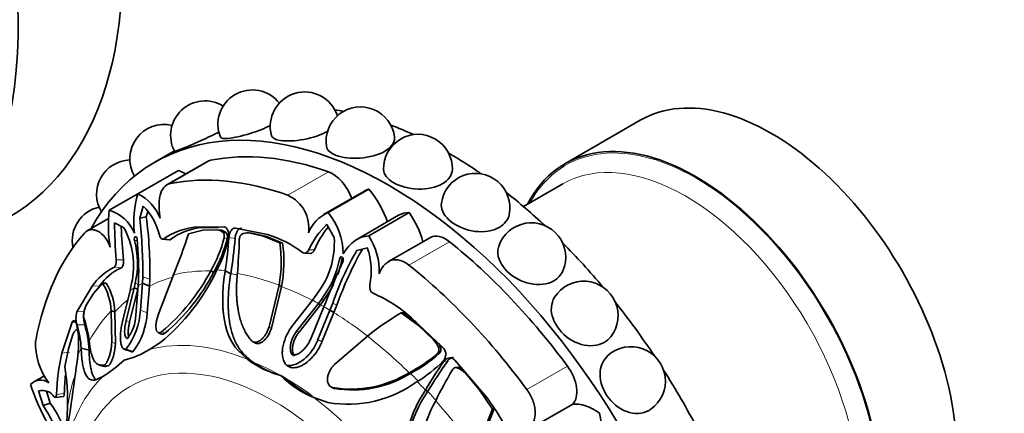
# Model space of a CAD drawing. Units: millimetres. Extents: x 0 to 750, y 0 to 1164.
# Drawn here: x 218 to 279, y 207 to 231 of the extents above; entities that cross this region are included whole.
import ezdxf
from ezdxf import colors
from ezdxf.entities.mleader import LeaderData, LeaderLine
from ezdxf.math import Vec2, Vec3

# ---------------------------------------------------------------- set-up
doc = ezdxf.new("R2010")
doc.units = ezdxf.units.MM
doc.layers.add('DV6_Défaut', color=7, linetype='Continuous')
doc.layers.add('Défaut', color=7, linetype='Continuous')

# ---------------------------------------------------------------- blocks, each defined once
blk = doc.blocks.new('_DOT')
at = {"color": 0}
blk.add_line((0, 0), (-1, 0), dxfattribs=at)
at = {"color": 0, "const_width": 0.333}
blk.add_lwpolyline([(-0.1665, 0, 1), (0.1665, 0, 1)], format="xyb", close=True, dxfattribs=at)
blk = doc.blocks.new('SE5')
at = {"layer": 'DV6_Défaut', "color": 7, "linetype": 'Continuous', "lineweight": 35}
for p, q in [((256.309, 224.797), (251.713, 222.144)), ((227.872, 222.929), (226.674, 222.237)), ((229.894, 222.286), (227.414, 220.855)), ((225.652, 220.312), (228.127, 221.741)), ((237.262, 219.162), (239.737, 220.591)), ((251.576, 220.91), (249.185, 219.53)), ((223.902, 219.302), (225.652, 220.312)), ((239.479, 220.48), (236.979, 219.037)), ((225.976, 219.554), (225.756, 218.822)), ((223.851, 218.798), (222.543, 218.042)), ((226.162, 218.901), (225.756, 218.822)), ((226.244, 219.205), (226.162, 218.901)), ((241.561, 218.996), (239.011, 217.524)), ((239.737, 217.733), (242.212, 219.162)), ((224.779, 218.258), (224.226, 218.544)), ((230.903, 218.287), (229.08, 218.263)), ((230.558, 218.259), (229.476, 218.245)), ((233.549, 217.82), (231.601, 218.218)), ((237.627, 217.646), (237.177, 218.445)), ((229.617, 218.087), (228.726, 217.872)), ((230.457, 218.114), (229.617, 218.087)), ((230.649, 218.099), (230.457, 218.114)), ((233.319, 217.721), (232.416, 217.92)), ((232.599, 217.906), (232.416, 217.92)), ((233.498, 217.707), (232.599, 217.906)), ((234.303, 217.319), (233.319, 217.721)), ((234.477, 217.304), (233.498, 217.707)), ((243.498, 217.644), (240.942, 216.168)), ((227.153, 217.537), (227.564, 217.502)), ((234.477, 217.304), (234.303, 217.319)), ((239.651, 217.016), (239.01, 216.848)), ((235.851, 216.683), (236.179, 216.658)), ((225.95, 215.241), (225.926, 214.843)), ((227.824, 215.37), (226.871, 212.866)), ((230.27, 215.507), (230.091, 215.599)), ((231.314, 215.431), (230.974, 215.615)), ((222.86, 214.672), (221.927, 213.105)), ((223.491, 214.849), (222.935, 214.229)), ((223.717, 214.846), (223.491, 214.849)), ((225.422, 214.566), (224.927, 212.565)), ((225.171, 214.407), (225.267, 214.846)), ((225.488, 214.852), (225.422, 214.566)), ((225.636, 214.482), (225.422, 214.566)), ((225.522, 212.908), (225.663, 214.705)), ((225.663, 214.705), (225.683, 214.965)), ((225.926, 214.843), (225.803, 213.214)), ((226.346, 214.672), (225.926, 214.843)), ((226.346, 214.672), (226.221, 213.047)), ((226.374, 215.096), (226.346, 214.672)), ((233.655, 212.194), (234.262, 214.732)), ((233.797, 212.113), (234.407, 214.647)), ((234.407, 214.647), (234.262, 214.732)), ((222.935, 214.229), (222.496, 213.518)), ((224.725, 212.591), (225.171, 214.407)), ((225.636, 214.482), (225.143, 212.485)), ((236.3, 213.816), (236.577, 214.188)), ((235.112, 212.292), (236.3, 213.816)), ((236.664, 213.615), (235.353, 211.934)), ((236.788, 213.539), (235.481, 211.86)), ((236.193, 211.449), (237.004, 213.418)), ((236.847, 213.859), (236.664, 213.615)), ((236.788, 213.539), (236.664, 213.615)), ((236.976, 213.791), (236.788, 213.539)), ((237.004, 213.418), (237.122, 213.701)), ((237.543, 213.63), (237.368, 213.199)), ((237.797, 213.51), (237.606, 213.054)), ((224.047, 211.235), (224.013, 213.169)), ((224.239, 213.096), (224.013, 213.169)), ((224.272, 211.163), (224.239, 213.096)), ((237.368, 213.199), (236.638, 211.412)), ((237.606, 213.054), (236.874, 211.274)), ((237.606, 213.054), (237.368, 213.199)), ((241.845, 213.05), (241.707, 213.045)), ((242.769, 212.265), (241.707, 213.045)), ((242.608, 212.492), (241.845, 213.05)), ((244.294, 210.89), (242.346, 212.741)), ((221.638, 212.466), (221.009, 210.58)), ((243.675, 211.42), (242.769, 212.265)), ((221.684, 211.724), (221.402, 210.841)), ((226.893, 211.831), (227.093, 211.746)), ((239.652, 211.62), (237.649, 209.888)), ((226.357, 210.8), (226.996, 211.21)), ((232.687, 211.263), (232.834, 211.183)), ((221.402, 210.841), (221.18, 209.743)), ((222.665, 210.771), (222.186, 210.88)), ((224.798, 210.833), (225.229, 210.677)), ((225.344, 210.665), (224.916, 210.822)), ((231.758, 210.742), (232.342, 210.204)), ((232.061, 210.58), (232.633, 210.048)), ((223.299, 209.853), (223.535, 209.787)), ((232.633, 210.048), (232.342, 210.204)), ((234.966, 209.713), (234.713, 209.853)), ((246.815, 208.023), (244.993, 210.152)), ((219.942, 209.2), (219.293, 208.826)), ((223.115, 208.972), (223.503, 209.156)), ((234.607, 209.079), (234.353, 209.217)), ((242.279, 209.344), (242.198, 209.387)), ((245.043, 209.702), (245.006, 209.696)), ((245.125, 209.714), (245.062, 209.705)), ((246.47, 208.358), (245.634, 209.352)), ((219.587, 208.289), (219.862, 207.39)), ((220.062, 208.259), (220.297, 207.527)), ((220.611, 207.871), (221.094, 207.937)), ((237.452, 208.513), (237.509, 208.483)), ((243.34, 208.252), (243.195, 208.319)), ((247.285, 207.157), (246.47, 208.358)), ((220.297, 207.527), (219.862, 207.39)), ((236.376, 207.873), (237.245, 207.569)), ((249.426, 205.871), (252.185, 207.464)), ((221.346, 207.275), (221.252, 205.342)), ((247.395, 207.191), (247.285, 207.157))]:
    blk.add_line(p, q, dxfattribs=at)
at = {"layer": 'DV6_Défaut', "color": 7, "linetype": 'Continuous', "lineweight": 18}
for p, q in [((227.61, 220.93), (230.085, 222.358)), ((234.807, 220.217), (237.282, 221.646)), ((229.476, 218.245), (229.08, 218.263)), ((227.646, 217.527), (227.232, 217.563)), ((231.036, 217.925), (230.846, 217.945)), ((231.098, 217.588), (230.91, 217.617)), ((231.577, 217.575), (231.205, 217.633)), ((233.498, 217.707), (233.319, 217.721)), ((225.652, 217.459), (225.439, 217.452)), ((242.192, 215.953), (244.667, 217.382)), ((236.423, 216.882), (236.089, 216.888)), ((224.625, 215.783), (224.181, 215.801)), ((224.767, 216.275), (224.329, 216.275)), ((238.106, 216.331), (237.944, 216.319)), ((226.374, 215.096), (225.95, 215.241)), ((223.312, 214.685), (222.86, 214.672)), ((225.703, 214.777), (225.488, 214.852)), ((236.976, 213.791), (236.847, 213.859)), ((237.797, 213.51), (237.543, 213.63)), ((222.388, 213.133), (221.927, 213.105)), ((226.221, 213.047), (225.803, 213.214)), ((221.779, 212.476), (221.638, 212.466)), ((222.405, 212.302), (221.934, 212.303)), ((225.143, 212.485), (224.927, 212.565)), ((233.797, 212.113), (233.655, 212.194)), ((242.841, 212.271), (242.769, 212.265)), ((227.291, 211.795), (227.094, 211.88)), ((235.481, 211.86), (235.353, 211.934)), ((224.272, 211.163), (224.047, 211.235)), ((236.874, 211.274), (236.638, 211.412)), ((243.729, 211.427), (243.675, 211.42)), ((221.477, 210.63), (221.009, 210.58)), ((232.061, 210.58), (231.758, 210.742)), ((244.039, 210.558), (243.92, 210.55)), ((244.131, 210.905), (244.005, 210.89)), ((223.829, 209.796), (223.601, 209.863)), ((244.536, 210.078), (244.301, 210.055)), ((249.389, 208.356), (251.863, 209.785)), ((245.26, 209.712), (245.14, 209.692)), ((221.157, 208.119), (220.679, 208.061)), ((237.632, 208.428), (237.528, 208.484)), ((246.518, 208.37), (246.47, 208.358))]:
    blk.add_line(p, q, dxfattribs=at)
at = {"layer": 'DV6_Défaut', "color": 7, "linetype": 'Continuous', "lineweight": 35}
for centre, radius, start, end in [((232.631, 224.55), 2.1, 38.19683, 202.13062), ((229.743, 223.883), 2.1, 58.13373, 207.88724), ((235.825, 224.426), 2.1, 17.93158, 195.82409), ((239.23, 223.514), 2.1, 6.97355, 188.91442), ((227.25, 222.444), 2.1, 76.74062, 210.24785), ((242.742, 221.841), 2.1, 358.55101, 181.35749), ((225.228, 220.277), 2.1, 92.09983, 210.74724), ((246.254, 219.459), 2.1, 348.71227, 172.11241), ((231.479, 218.568), 6.082, 163.33402, 186.23251), ((224.355, 217.781), 2.844, 21.32262, 62.86252), ((233.887, 218.226), 2.193, 351.93396, 65.18231), ((223.739, 217.448), 2.1, 102.65272, 191.70473), ((223.438, 216.986), 3.611, 12.90825, 45.33617), ((231.797, 218.359), 7.951, 173.18626, 189.44457), ((223.228, 217.025), 2.375, 21.83053, 73.50798), ((195.742, 215.405), 30.209, 359.68845, 6.49486), ((200.336, 215.549), 26.042, 359.00501, 7.39563), ((238.094, 217.153), 2.175, 112.47679, 159.38258), ((234.173, 216.628), 3.995, 0.26244, 39.36928), ((250.939, 218.609), 26.713, 180.13819, 185.01139), ((254.947, 219.264), 30.327, 181.85613, 185.65676), ((220.503, 215.905), 4.88, 347.46681, 28.81881), ((229.499, 214.367), 3.918, 96.14325, 125.3644), ((229.878, 214.524), 3.742, 96.162, 126.61979), ((240.481, 214.977), 4.79, 133.60838, 156.47681), ((241.426, 214.792), 5.423, 139.89031, 157.32786), ((249.659, 216.439), 2.1, 336.44187, 161.19343), ((207.939, 215.659), 17.757, 357.76092, 6.08796), ((203.032, 225.72), 26.866, 337.33956, 343.01436), ((223.866, 219.298), 7.241, 329.2812, 346.57725), ((223.755, 219.308), 7.542, 329.73902, 346.81538), ((230.42, 217.498), 0.617, 46.35763, 86.58572), ((224.365, 218.933), 6.928, 331.84917, 349.21477), ((230.611, 217.496), 0.604, 45.19844, 86.32722), ((205.957, 219.492), 25.316, 351.18944, 355.78807), ((230.74, 217.695), 0.374, 343.24662, 37.75079), ((207.869, 219.402), 23.779, 350.38767, 355.59415), ((232.322, 217.262), 0.665, 81.89359, 120.88903), ((231.813, 211.801), 6.264, 51.81082, 73.90474), ((232.507, 217.312), 5.131, 322.48661, 3.73389), ((236.434, 215.583), 3.942, 357.74426, 33.06781), ((220.175, 216.053), 5.447, 347.26892, 14.88547), ((193.828, 218.691), 38.028, 355.09367, 358.24377), ((227.044, 216.14), 7.354, 348.95849, 9.22491), ((226.952, 216.172), 7.609, 348.43789, 8.55662), ((235.541, 215.593), 4.349, 348.71511, 19.09989), ((254.206, 207.977), 17.596, 149.72676, 161.25985), ((257.816, 206.52), 21.204, 150.57625, 160.75268), ((225.601, 212.803), 3.318, 115.34402, 145.71483), ((225.877, 212.952), 3.096, 113.85232, 145.94734), ((232.214, 217.399), 5.831, 322.61819, 349.33315), ((278.195, 197.961), 43.985, 155.514, 159.03169), ((232.088, 217.488), 6.129, 339.86092, 349.11579), ((218.888, 221.125), 12.808, 309.27764, 334.76466), ((219.053, 221.427), 12.483, 310.10661, 332.16776), ((219.354, 221.213), 12.317, 310.11996, 332.40082), ((220.615, 213.035), 3.401, 2.2709, 32.25241), ((220.656, 212.979), 3.585, 1.87718, 31.38039), ((232.088, 217.488), 6.129, 322.90343, 333.89048), ((252.854, 212.875), 2.1, 321.80499, 147.7822), ((236.606, 206.31), 8.62, 48.25104, 66.81508), ((223.97, 212.786), 1.646, 153.60275, 171.26789), ((223.159, 212.714), 1.292, 162.37916, 198.54951), ((223.119, 212.912), 0.786, 170.91393, 196.75937), ((221.623, 213.404), 4.184, 321.90918, 357.40745), ((222.817, 213.049), 2.709, 324.30503, 357.03094), ((221.894, 213.288), 4.334, 322.76591, 356.81158), ((252.585, 195.161), 20.932, 121.31142, 128.15997), ((216.402, 211.17), 5.627, 352.35467, 11.29948), ((216.398, 210.588), 5.796, 2.8885, 17.21728), ((216.466, 210.612), 6.254, 6.50785, 19.36131), ((216.63, 210.532), 6.04, 2.27492, 17.04221), ((222.186, 211.578), 0.523, 126.80779, 163.77663), ((223.389, 211.16), 3.985, 177.61011, 216.93311), ((242.643, 210.408), 1.445, 19.48122, 44.4327), ((242.801, 210.455), 1.404, 18.69197, 30.23254), ((255.741, 208.873), 2.1, 305.00431, 132.04991), ((232.477, 207.799), 11.801, 166.36877, 178.72609), ((-49.709, 246.525), 274.077, 351.20349, 352.43057), ((223.621, 215.214), 5.193, 283.32624, 301.78563), ((238.462, 216.774), 8.278, 296.82776, 311.24676), ((238.244, 217.078), 8.723, 297.55531, 311.63191), ((243.704, 210.785), 0.319, 312.53635, 19.25832), ((243.812, 210.803), 0.334, 312.77358, 17.6485), ((210.841, 207.81), 10.519, 357.08091, 10.58725), ((219.462, 215.804), 7.78, 301.29179, 313.50845), ((235.834, 214.776), 5.753, 232.6326, 255.08713), ((237.031, 216.514), 7.82, 235.77607, 247.04296), ((238.404, 215.894), 8.25, 301.33244, 315.29548), ((268.532, 193.389), 29.409, 145.47816, 149.4896), ((275.357, 188.6), 37.567, 145.13052, 148.45935), ((232.569, 207.942), 11.413, 173.36793, 179.11332), ((238.894, 213.855), 6.491, 225.6143, 247.18108), ((238.674, 215.08), 6.695, 260.14243, 301.75753), ((238.757, 214.965), 6.632, 260.23306, 302.07404), ((266.606, 196.596), 25.332, 149.19264, 154.07421), ((244.693, 208.515), 1.258, 41.64659, 69.20568), ((244.847, 208.569), 1.216, 59.92145, 70.12472), ((219.699, 208.116), 0.822, 52.11313, 137.41276), ((232.52, 213.117), 14.143, 198.31631, 209.06093), ((240.405, 215.651), 8.764, 228.57865, 241.82085), ((238.479, 214.563), 7.101, 259.99445, 306.4132), ((219.787, 207.386), 0.925, 34.854, 102.5005), ((249.63, 203.988), 7.757, 146.05319, 190.70364), ((249.501, 203.954), 7.511, 145.10107, 190.90171), ((237.199, 200.365), 12.293, 23.71685, 38.53344), ((214.574, 203.698), 6.449, 12.71068, 34.92161), ((215.227, 203.839), 6.27, 16.04291, 36.03381), ((250.013, 204.119), 7.137, 150.14408, 191.592), ((238.738, 210.057), 9.025, 324.55476, 341.25492), ((238.577, 210.33), 9.36, 323.91386, 340.40375)]:
    blk.add_arc(centre, radius, start, end, dxfattribs=at)
for centre, major_axis, start_param, end_param in [((201.023, 247.887), (16.75, -29.012), 0, 3.141593), ((194.659, 244.213), (16.75, -29.012), 0, 3.86995), ((272.441, 240.131), (-20, 34.641), 3.926991, 5.497787), ((264.309, 210.941), (8, -13.856), 0, 3.141593), ((244.51, 199.51), (14.3, -24.768), -3.609361, -3.581819), ((240.974, 197.469), (14.3, -24.768), 0, 3.474127), ((244.51, 199.51), (14.3, -24.768), -3.825695, -3.756722), ((259.713, 208.287), (8, -13.856), 0, 3.497014), ((230.815, 220.691), (0.921, -1.596), 2.950554, 3.141593), ((240.974, 197.469), (-13.75, 23.816), 5.688825, 6.092147), ((244.51, 199.51), (14.3, -24.768), -4.030512, -3.931838), ((238.5, 196.04), (-13.75, 23.816), 5.688825, 6.092147), ((228.468, 218.666), (-1.779, 3.082), -0.821776, -0.649417), ((237.53, 220.026), (0.921, -1.596), 1.250038, 2.547233), ((241.258, 217.399), (1.779, -3.082), 3.005612, 3.141593), ((238.614, 218.65), (1.773, -3.071), 1.23344, 1.89199), ((244.51, 199.51), (14.3, -24.768), -4.22686, -4.10729), ((243.335, 215.925), (1.773, -3.071), 2.820399, 3.141593), ((240.69, 217.727), (1.779, -3.082), 1.14306, 1.706777), ((238.5, 196.04), (-13.75, 23.816), 0.191038, 0.59436), ((244.419, 216.048), (0.921, -1.596), 2.165156, 3.141593), ((240.974, 197.469), (-13.75, 23.816), 4.903427, 5.306749), ((244.51, 199.51), (14.3, -24.768), -4.417319, -4.283318), ((238.5, 196.04), (-13.75, 23.816), 4.903427, 5.306749), ((244.51, 199.51), (14.3, -24.768), 1.679903, 1.822786), ((251.134, 208.96), (0.921, -1.596), 0.153162, 1.761835), ((244.51, 199.51), (14.3, -24.768), 1.497817, 1.643776), ((253.48, 204.225), (-1.779, 3.082), 5.361806, 6.03869), ((251.442, 207.366), (1.773, -3.071), 0.344765, 1.106592)]:
    blk.add_ellipse(centre, major_axis=major_axis, ratio=0.57735, start_param=start_param, end_param=end_param, dxfattribs=at)
at = {"layer": 'DV6_Défaut', "color": 7, "linetype": 'Continuous', "lineweight": 18}
for centre, major_axis, start_param, end_param in [((270.319, 238.906), (-20, 34.641), 3.926991, 5.497787), ((268.198, 237.681), (18.5, -32.043), 0.785398, 2.356194), ((259.713, 208.287), (7.95, -13.77), 0, 3.479674), ((259.076, 207.92), (7.5, -12.99), 0.020676, 3.141593), ((237.081, 195.221), (-11.113, 19.248), 6.134225, 6.249721), ((236.957, 195.149), (-11.202, 19.403), 5.946037, 6.112242), ((236.834, 195.078), (-11.292, 19.558), -0.40968, -0.375746), ((237.081, 195.221), (-11.113, 19.248), -0.436764, -0.40968), ((236.957, 195.149), (-11.202, 19.403), -0.614455, -0.448249), ((236.834, 195.078), (-11.292, 19.558), 0.010674, 0.033465), ((236.834, 195.078), (-11.292, 19.558), 6.249721, 6.272513), ((237.081, 195.221), (-11.113, 19.248), -0.734213, -0.614455), ((237.081, 195.221), (-11.113, 19.248), 0.093481, 0.170944), ((236.834, 195.078), (-11.292, 19.558), -0.774725, -0.751933), ((236.957, 195.149), (-11.202, 19.403), -0.796071, -0.774725), ((236.834, 195.078), (-11.292, 19.558), -0.818862, -0.796071), ((236.957, 195.149), (-11.202, 19.403), 0.170944, 0.337149), ((237.081, 195.221), (-11.113, 19.248), -0.956342, -0.818862), ((236.957, 195.149), (-11.202, 19.403), -1.122547, -0.956342), ((234.353, 193.646), (-9.535, 16.515), 5.647479, 6.132598), ((236.834, 195.078), (-11.292, 19.558), 0.375719, 0.409652), ((233.903, 193.386), (8.75, -15.155), 0, 4.128585), ((234.607, 193.793), (-9.361, 16.214), -0.757351, -0.635706), ((234.353, 193.646), (-9.535, 16.515), 0.149692, 0.634811), ((237.081, 195.221), (-11.113, 19.248), -1.152621, -1.122547), ((236.957, 195.149), (-11.202, 19.403), 0.502974, 0.614455), ((234.607, 193.793), (-9.361, 16.214), -0.913089, -0.785398), ((236.834, 195.078), (-11.292, 19.558), -1.195078, -1.161144), ((251.318, 203.44), (7.5, -12.99), 1.50549, 1.636103), ((237.081, 195.221), (-11.113, 19.248), -1.229932, -1.195078), ((234.353, 193.646), (-9.535, 16.515), 4.862081, 5.3472), ((236.957, 195.149), (-11.202, 19.403), 4.883333, 5.049538)]:
    blk.add_ellipse(centre, major_axis=major_axis, ratio=0.57735, start_param=start_param, end_param=end_param, dxfattribs=at)
at = {"layer": 'DV6_Défaut', "color": 7, "linetype": 'Continuous', "lineweight": 35}
for points, knots in [([(233.742, 224.486), (233.379, 224.299), (232.937, 224.125), (231.985, 223.829), (231.482, 223.723), (230.877, 223.669), (230.714, 223.693), (230.683, 223.765)], [0, 0, 0, 0, 0.317361, 0.317361, 0.696104, 0.696104, 1, 1, 1, 1]), ([(237.284, 224.164), (237.269, 224.155), (237.254, 224.146), (236.852, 223.914), (236.309, 223.73), (235.237, 223.531), (234.711, 223.511), (234.034, 223.617), (233.847, 223.717), (233.805, 223.854)], [0, 0, 0, 0, 0.013728, 0.013728, 0.361624, 0.361624, 0.70952, 0.70952, 1, 1, 1, 1]), ([(230.632, 224.103), (230.291, 223.92), (229.896, 223.73), (229.022, 223.335), (228.556, 223.142), (228.025, 222.934), (227.895, 222.89), (227.886, 222.903)], [0, 0, 0, 0, 0.302469, 0.302469, 0.692878, 0.692878, 1, 1, 1, 1]), ([(241.315, 223.769), (241.318, 223.747), (241.319, 223.724), (241.317, 223.421), (241.089, 223.124), (240.314, 222.677), (239.767, 222.528), (238.675, 222.448), (238.133, 222.512), (237.399, 222.786), (237.189, 222.976), (237.156, 223.188)], [0, 0, 0, 0, 0.020803, 0.020803, 0.271823, 0.271823, 0.522842, 0.522842, 0.773861, 0.773861, 1, 1, 1, 1]), ([(244.841, 221.788), (244.832, 221.459), (244.606, 221.141), (243.839, 220.698), (243.291, 220.581), (242.196, 220.613), (241.651, 220.757), (240.873, 221.205), (240.65, 221.499), (240.643, 221.794)], [0, 0, 0, 0, 0.246864, 0.246864, 0.499238, 0.499238, 0.751612, 0.751612, 1, 1, 1, 1]), ([(227.005, 218.815), (226.984, 218.94), (226.968, 219.064), (226.945, 219.311), (226.938, 219.435), (226.936, 219.675), (226.94, 219.791), (226.962, 220.013), (226.98, 220.12), (227.052, 220.413), (227.129, 220.578), (227.336, 220.823), (227.462, 220.899), (227.61, 220.93)], [0, 0, 0, 0, 0.125, 0.125, 0.25, 0.25, 0.375, 0.375, 0.5, 0.5, 0.75, 0.75, 1, 1, 1, 1]), ([(247.706, 218.261), (247.313, 218.034), (246.774, 217.95), (245.692, 218.084), (245.151, 218.303), (244.388, 218.899), (244.164, 219.273), (244.166, 219.67), (244.168, 219.708), (244.174, 219.746)], [0, 0, 0, 0, 0.3217343, 0.3217343, 0.6434685, 0.6434685, 0.9652028, 0.9652028, 1, 1, 1, 1]), ([(231.171, 217.636), (231.185, 217.716), (231.19, 217.792), (231.18, 217.935), (231.167, 217.996), (231.086, 218.206), (231.005, 218.28), (230.903, 218.287)], [0, 0, 0, 0, 0.25, 0.25, 0.5, 0.5, 1, 1, 1, 1]), ([(231.601, 218.218), (231.549, 218.225), (231.501, 218.214), (231.411, 218.157), (231.365, 218.106), (231.258, 217.933), (231.217, 217.794), (231.205, 217.633)], [0, 0, 0, 0, 0.25, 0.25, 0.5, 0.5, 1, 1, 1, 1]), ([(231.975, 218.2), (231.961, 218.201), (231.932, 218.203), (231.89, 218.195), (231.85, 218.177), (231.811, 218.151), (231.773, 218.115), (231.738, 218.071), (231.679, 217.979), (231.608, 217.815), (231.588, 217.656), (231.577, 217.575)], [0, 0, 0, 0, 0.0699, 0.137467, 0.204116, 0.271328, 0.34055, 0.413117, 0.490191, 0.739138, 1, 1, 1, 1]), ([(222.389, 217.915), (222.489, 218.028), (222.613, 218.096), (222.827, 218.126), (222.9, 218.123), (223.052, 218.094), (223.131, 218.066), (223.36, 217.948), (223.511, 217.819), (223.768, 217.487), (223.876, 217.282), (223.954, 217.054)], [0, 0, 0, 0, 0.25, 0.25, 0.375, 0.375, 0.5, 0.5, 0.75, 0.75, 1, 1, 1, 1]), ([(225.596, 217.542), (225.587, 217.643), (225.531, 217.721), (225.429, 217.662), (225.414, 217.542), (225.439, 217.452)], [0, 0, 0, 0, 0.5, 0.5, 1, 1, 1, 1]), ([(230.91, 217.617), (230.913, 217.633), (230.919, 217.664), (230.923, 217.711), (230.922, 217.758), (230.914, 217.818), (230.893, 217.89), (230.861, 217.927), (230.846, 217.945)], [0, 0, 0, 0, 0.126656, 0.249923, 0.372477, 0.497069, 0.75272, 1, 1, 1, 1]), ([(231.981, 217.832), (231.971, 217.826), (231.95, 217.813), (231.923, 217.784), (231.899, 217.749), (231.872, 217.695), (231.846, 217.62), (231.841, 217.557), (231.838, 217.525)], [0, 0, 0, 0, 0.124989, 0.248117, 0.373371, 0.504547, 0.750842, 1, 1, 1, 1]), ([(238.169, 216.646), (238.275, 216.815), (238.386, 216.966), (238.622, 217.231), (238.748, 217.346), (239.011, 217.532), (239.149, 217.604), (239.436, 217.702), (239.583, 217.729), (239.737, 217.733)], [0, 0, 0, 0, 0.25, 0.25, 0.5, 0.5, 0.75, 0.75, 1, 1, 1, 1]), ([(227.646, 217.527), (227.635, 217.52), (227.612, 217.506), (227.585, 217.5), (227.569, 217.5), (227.564, 217.501)], [0, 0, 0, 0, 0.417631, 0.819519, 1, 1, 1, 1]), ([(251.035, 215), (250.642, 214.773), (250.112, 214.714), (249.059, 214.936), (248.539, 215.218), (247.811, 215.944), (247.601, 216.385), (247.617, 216.905), (247.637, 217.014), (247.673, 217.118)], [0, 0, 0, 0, 0.30513, 0.30513, 0.610259, 0.610259, 0.915389, 0.915389, 1, 1, 1, 1]), ([(236.423, 216.882), (236.413, 216.863), (236.394, 216.826), (236.361, 216.777), (236.324, 216.736), (236.283, 216.702), (236.235, 216.674), (236.2, 216.661), (236.179, 216.657)], [0, 0, 0, 0, 0.169483, 0.331076, 0.48739, 0.641295, 0.79579, 1, 1, 1, 1]), ([(238.165, 216.191), (238.205, 216.276), (238.182, 216.399), (238.038, 216.482), (237.96, 216.417), (237.944, 216.319)], [0, 0, 0, 0, 0.5, 0.5, 1, 1, 1, 1]), ([(238.139, 216.417), (238.135, 216.411), (238.12, 216.386), (238.112, 216.354), (238.106, 216.331)], [0, 0, 0, 0, 0.2413959, 1, 1, 1, 1]), ([(224.767, 216.275), (224.769, 216.252), (224.771, 216.208), (224.77, 216.142), (224.764, 216.079), (224.754, 216.019), (224.738, 215.949), (224.711, 215.875), (224.671, 215.81), (224.64, 215.792), (224.625, 215.783)], [0, 0, 0, 0, 0.108693, 0.212326, 0.312573, 0.411276, 0.510356, 0.680261, 0.838148, 1, 1, 1, 1]), ([(240.372, 215.428), (240.415, 215.534), (240.462, 215.631), (240.569, 215.81), (240.628, 215.892), (240.757, 216.034), (240.826, 216.093), (240.973, 216.19), (241.052, 216.227), (241.296, 216.298), (241.473, 216.296), (241.836, 216.192), (242.016, 216.094), (242.192, 215.953)], [0, 0, 0, 0, 0.125, 0.125, 0.25, 0.25, 0.375, 0.375, 0.5, 0.5, 0.75, 0.75, 1, 1, 1, 1]), ([(230.974, 215.615), (230.893, 215.107), (230.845, 214.632), (230.822, 213.964), (230.822, 213.749), (230.833, 213.437), (230.839, 213.335), (230.851, 213.185), (230.855, 213.135), (230.862, 213.061), (230.865, 213.037), (230.87, 212.988), (230.872, 212.969), (230.99, 211.978), (231.276, 211.258), (231.758, 210.742)], [0, 0, 0, 0, 0.25, 0.25, 0.375, 0.375, 0.4375, 0.4375, 0.46875, 0.46875, 0.484375, 0.484375, 0.5, 0.5, 1, 1, 1, 1]), ([(231.314, 215.431), (231.297, 215.32), (231.262, 215.101), (231.223, 214.778), (231.192, 214.463), (231.171, 214.158), (231.159, 213.862), (231.156, 213.575), (231.163, 213.297), (231.178, 213.027), (231.207, 212.717), (231.256, 212.373), (231.334, 212.005), (231.433, 211.665), (231.555, 211.353), (231.699, 211.068), (231.865, 210.808), (231.995, 210.656), (232.061, 210.58)], [0, 0, 0, 0, 0.060434, 0.119477, 0.177188, 0.233633, 0.288876, 0.342988, 0.396041, 0.448112, 0.499279, 0.578537, 0.654396, 0.727288, 0.797708, 0.866214, 0.933422, 1, 1, 1, 1]), ([(231.717, 215.438), (231.707, 215.334), (231.689, 215.129), (231.673, 214.826), (231.665, 214.533), (231.667, 214.249), (231.679, 213.974), (231.699, 213.707), (231.729, 213.449), (231.775, 213.152), (231.844, 212.823), (231.946, 212.471), (232.07, 212.146), (232.218, 211.849), (232.387, 211.576), (232.521, 211.416), (232.588, 211.336)], [0, 0, 0, 0, 0.066766, 0.132023, 0.19585, 0.25833, 0.31955, 0.379601, 0.438582, 0.496595, 0.587229, 0.674342, 0.7585, 0.840346, 0.92059, 1, 1, 1, 1]), ([(254.503, 211.577), (254.396, 211.441), (254.265, 211.325), (253.725, 211.013), (253.205, 210.971), (252.197, 211.264), (251.71, 211.594), (251.03, 212.438), (250.852, 212.935), (250.896, 213.602), (250.964, 213.811), (251.078, 213.992)], [0, 0, 0, 0, 0.100887, 0.100887, 0.357477, 0.357477, 0.614067, 0.614067, 0.870658, 0.870658, 1, 1, 1, 1]), ([(222.36, 213.057), (222.359, 213.053), (222.353, 213.033), (222.345, 212.994), (222.338, 212.936), (222.334, 212.874), (222.333, 212.806), (222.337, 212.682), (222.355, 212.497), (222.388, 212.368), (222.405, 212.302)], [0, 0, 0, 0, 0.019033, 0.094834, 0.171274, 0.250002, 0.332533, 0.42019, 0.703319, 1, 1, 1, 1]), ([(226.871, 212.866), (226.86, 212.832), (226.837, 212.764), (226.81, 212.663), (226.788, 212.563), (226.764, 212.43), (226.748, 212.271), (226.753, 212.094), (226.785, 211.945), (226.847, 211.852), (226.922, 211.815), (227.005, 211.823), (227.064, 211.861), (227.094, 211.88)], [0, 0, 0, 0, 0.062521, 0.124651, 0.186828, 0.249479, 0.376905, 0.498065, 0.629175, 0.748129, 0.834375, 0.91566, 1, 1, 1, 1]), ([(221.92, 212.272), (221.906, 212.341), (221.887, 212.398), (221.845, 212.488), (221.823, 212.519), (221.732, 212.588), (221.679, 212.562), (221.638, 212.466)], [0, 0, 0, 0, 0.25, 0.25, 0.5, 0.5, 1, 1, 1, 1]), ([(224.916, 210.822), (224.865, 210.812), (224.82, 210.819), (224.759, 210.855), (224.741, 210.872), (224.706, 210.913), (224.687, 210.943), (224.65, 211.018), (224.63, 211.079), (224.608, 211.185), (224.601, 211.223), (224.591, 211.305), (224.587, 211.353), (224.567, 211.729), (224.61, 212.125), (224.725, 212.591)], [0, 0, 0, 0, 0.125, 0.125, 0.1875, 0.1875, 0.25, 0.25, 0.375, 0.375, 0.4375, 0.4375, 0.5, 0.5, 1, 1, 1, 1]), ([(224.927, 212.565), (224.894, 212.429), (224.87, 212.301), (224.841, 212.064), (224.836, 211.962), (224.842, 211.796), (224.847, 211.747), (224.863, 211.659), (224.871, 211.626), (224.918, 211.511), (224.961, 211.471), (225.016, 211.468)], [0, 0, 0, 0, 0.25, 0.25, 0.5, 0.5, 0.625, 0.625, 0.75, 0.75, 1, 1, 1, 1]), ([(225.143, 212.485), (225.134, 212.447), (225.116, 212.371), (225.094, 212.261), (225.077, 212.155), (225.065, 212.053), (225.057, 211.955), (225.054, 211.861), (225.055, 211.747), (225.067, 211.623), (225.088, 211.542), (225.101, 211.509)], [0, 0, 0, 0, 0.099316, 0.196422, 0.291845, 0.386128, 0.479818, 0.573461, 0.667594, 0.83918, 1, 1, 1, 1]), ([(232.588, 211.336), (232.601, 211.323), (232.627, 211.296), (232.672, 211.268), (232.722, 211.249), (232.776, 211.241), (232.835, 211.242), (232.931, 211.26), (233.07, 211.323), (233.23, 211.453), (233.374, 211.615), (233.492, 211.795), (233.591, 211.991), (233.634, 212.126), (233.655, 212.194)], [0, 0, 0, 0, 0.043114, 0.084497, 0.125116, 0.16599, 0.208119, 0.252418, 0.371266, 0.502371, 0.623426, 0.750846, 0.875489, 1, 1, 1, 1]), ([(234.713, 209.853), (234.647, 209.918), (234.595, 209.995), (234.535, 210.131), (234.518, 210.18), (234.491, 210.284), (234.479, 210.349), (234.46, 210.497), (234.458, 210.602), (234.468, 210.766), (234.474, 210.822), (234.491, 210.937), (234.503, 211.002), (234.612, 211.491), (234.806, 211.905), (235.112, 212.292)], [0, 0, 0, 0, 0.125, 0.125, 0.1875, 0.1875, 0.25, 0.25, 0.375, 0.375, 0.4375, 0.4375, 0.5, 0.5, 1, 1, 1, 1]), ([(221.913, 211.994), (221.911, 211.996), (221.897, 212.004), (221.884, 212), (221.873, 211.997)], [0, 0, 0, 0, 0.206533, 1, 1, 1, 1]), ([(232.832, 211.183), (232.844, 211.178), (232.856, 211.174), (232.895, 211.164), (232.922, 211.161), (232.979, 211.163), (233.014, 211.168), (233.096, 211.19), (233.151, 211.214), (233.234, 211.265), (233.262, 211.285), (233.318, 211.33), (233.35, 211.359), (233.566, 211.568), (233.724, 211.847), (233.797, 212.113)], [0, 0, 0, 0, 0.034645, 0.034645, 0.103599, 0.103599, 0.172553, 0.172553, 0.310461, 0.310461, 0.379415, 0.379415, 0.448369, 0.448369, 1, 1, 1, 1]), ([(235.353, 211.934), (235.263, 211.821), (235.189, 211.704), (235.069, 211.46), (235.026, 211.345), (234.975, 211.135), (234.963, 211.067), (234.95, 210.937), (234.949, 210.884), (234.964, 210.674), (235.002, 210.56), (235.068, 210.473)], [0, 0, 0, 0, 0.25, 0.25, 0.5, 0.5, 0.625, 0.625, 0.75, 0.75, 1, 1, 1, 1]), ([(235.481, 211.86), (235.456, 211.827), (235.407, 211.764), (235.342, 211.663), (235.283, 211.561), (235.232, 211.456), (235.187, 211.35), (235.15, 211.241), (235.111, 211.101), (235.08, 210.933), (235.076, 210.757), (235.097, 210.612), (235.133, 210.496), (235.174, 210.433), (235.194, 210.402)], [0, 0, 0, 0, 0.074545, 0.147432, 0.219055, 0.289822, 0.360144, 0.430431, 0.501086, 0.629876, 0.750585, 0.838649, 0.920813, 1, 1, 1, 1]), ([(222.68, 211.32), (222.686, 211.258), (222.698, 211.135), (222.721, 210.962), (222.748, 210.802), (222.779, 210.654), (222.814, 210.519), (222.853, 210.396), (222.896, 210.285), (222.953, 210.166), (223.026, 210.05), (223.119, 209.947), (223.223, 209.876), (223.337, 209.839), (223.461, 209.831), (223.554, 209.852), (223.601, 209.863)], [0, 0, 0, 0, 0.066766, 0.132023, 0.19585, 0.25833, 0.31955, 0.379601, 0.438582, 0.496595, 0.587229, 0.674342, 0.7585, 0.840346, 0.92059, 1, 1, 1, 1]), ([(223.601, 209.863), (223.61, 209.867), (223.627, 209.873), (223.655, 209.895), (223.685, 209.926), (223.715, 209.966), (223.746, 210.016), (223.794, 210.106), (223.86, 210.257), (223.927, 210.463), (223.981, 210.673), (224.018, 210.874), (224.042, 211.067), (224.045, 211.179), (224.047, 211.235)], [0, 0, 0, 0, 0.043114, 0.084497, 0.125116, 0.16599, 0.208119, 0.252418, 0.371266, 0.502371, 0.623426, 0.750846, 0.875489, 1, 1, 1, 1]), ([(223.829, 209.796), (223.855, 209.803), (223.883, 209.824), (223.926, 209.876), (223.941, 209.897), (223.971, 209.946), (223.989, 209.978), (224.03, 210.058), (224.056, 210.117), (224.093, 210.215), (224.105, 210.25), (224.129, 210.321), (224.142, 210.364), (224.227, 210.661), (224.271, 210.951), (224.272, 211.163)], [0, 0, 0, 0, 0.125, 0.125, 0.1875, 0.1875, 0.25, 0.25, 0.375, 0.375, 0.4375, 0.4375, 0.5, 0.5, 1, 1, 1, 1]), ([(236.638, 211.412), (236.548, 211.182), (236.437, 210.974), (236.244, 210.691), (236.174, 210.602), (236.064, 210.476), (236.026, 210.435), (235.947, 210.355), (235.911, 210.321), (235.774, 210.196), (235.682, 210.125), (235.544, 210.034), (235.497, 210.007), (235.405, 209.957), (235.367, 209.939), (235.09, 209.824), (234.891, 209.803), (234.713, 209.853)], [0, 0, 0, 0, 0.25, 0.25, 0.375, 0.375, 0.4375, 0.4375, 0.5, 0.5, 0.625, 0.625, 0.6875, 0.6875, 0.75, 0.75, 1, 1, 1, 1]), ([(236.874, 211.274), (236.854, 211.224), (236.813, 211.125), (236.744, 210.982), (236.669, 210.844), (236.589, 210.713), (236.503, 210.588), (236.412, 210.468), (236.315, 210.354), (236.213, 210.246), (236.057, 210.096), (235.843, 209.925), (235.599, 209.792), (235.4, 209.721), (235.246, 209.69), (235.1, 209.685), (235.01, 209.704), (234.966, 209.713)], [0, 0, 0, 0, 0.058651, 0.11605, 0.1724, 0.227907, 0.282782, 0.337235, 0.391473, 0.445703, 0.500122, 0.629702, 0.749885, 0.817135, 0.880164, 0.940526, 1, 1, 1, 1]), ([(235.068, 210.473), (235.122, 210.466), (235.179, 210.469), (235.297, 210.493), (235.368, 210.519), (235.477, 210.571), (235.531, 210.603), (235.638, 210.679), (235.695, 210.727), (235.937, 210.957), (236.088, 211.181), (236.193, 211.449)], [0, 0, 0, 0, 0.125, 0.125, 0.25, 0.25, 0.375, 0.375, 0.5, 0.5, 1, 1, 1, 1]), ([(222.186, 210.88), (222.197, 210.545), (222.221, 210.256), (222.277, 209.887), (222.299, 209.775), (222.337, 209.622), (222.35, 209.574), (222.372, 209.505), (222.379, 209.483), (222.39, 209.45), (222.394, 209.44), (222.402, 209.419), (222.405, 209.411), (222.569, 208.992), (222.795, 208.854), (223.115, 208.972)], [0, 0, 0, 0, 0.25, 0.25, 0.375, 0.375, 0.4375, 0.4375, 0.46875, 0.46875, 0.484375, 0.484375, 0.5, 0.5, 1, 1, 1, 1]), ([(222.665, 210.771), (222.668, 210.699), (222.673, 210.555), (222.686, 210.352), (222.702, 210.161), (222.723, 209.984), (222.747, 209.819), (222.775, 209.667), (222.807, 209.527), (222.843, 209.399), (222.89, 209.262), (222.951, 209.123), (223.02, 209.012), (223.066, 208.958), (223.083, 208.94)], [0, 0, 0, 0, 0.086767, 0.171535, 0.254392, 0.33543, 0.414744, 0.492433, 0.568603, 0.643361, 0.716823, 0.830614, 0.939527, 1, 1, 1, 1]), ([(225.344, 210.665), (225.33, 210.663), (225.302, 210.659), (225.263, 210.664), (225.24, 210.672), (225.229, 210.677)], [0, 0, 0, 0, 0.338557, 0.677503, 1, 1, 1, 1]), ([(244.268, 210.091), (244.32, 210.145), (244.36, 210.205), (244.416, 210.334), (244.432, 210.396), (244.447, 210.646), (244.398, 210.783), (244.294, 210.89)], [0, 0, 0, 0, 0.25, 0.25, 0.5, 0.5, 1, 1, 1, 1]), ([(256.946, 207.153), (256.913, 207.129), (256.879, 207.108), (256.456, 206.863), (255.954, 206.836), (255.005, 207.181), (254.558, 207.55), (253.957, 208.478), (253.815, 209.019), (253.913, 209.866), (254.077, 210.196), (254.334, 210.43)], [0, 0, 0, 0, 0.023419, 0.023419, 0.28158, 0.28158, 0.53974, 0.53974, 0.797901, 0.797901, 1, 1, 1, 1]), ([(237.649, 209.888), (237.623, 209.863), (237.573, 209.813), (237.504, 209.73), (237.442, 209.642), (237.365, 209.518), (237.287, 209.355), (237.227, 209.145), (237.207, 208.935), (237.241, 208.752), (237.312, 208.617), (237.407, 208.526), (237.487, 208.498), (237.528, 208.484)], [0, 0, 0, 0, 0.062521, 0.124651, 0.186828, 0.249479, 0.376905, 0.498065, 0.629175, 0.748129, 0.834375, 0.91566, 1, 1, 1, 1]), ([(244.993, 210.152), (244.942, 210.208), (244.886, 210.246), (244.764, 210.289), (244.692, 210.292), (244.497, 210.257), (244.39, 210.181), (244.301, 210.055)], [0, 0, 0, 0, 0.25, 0.25, 0.5, 0.5, 1, 1, 1, 1]), ([(244.896, 210.327), (244.889, 210.325), (244.817, 210.311), (244.679, 210.252), (244.584, 210.137), (244.536, 210.078)], [0, 0, 0, 0, 0.045115, 0.511399, 1, 1, 1, 1]), ([(245.14, 209.692), (245.127, 209.696), (245.1, 209.704), (245.058, 209.707), (245.016, 209.701), (244.962, 209.682), (244.9, 209.643), (244.866, 209.594), (244.848, 209.57)], [0, 0, 0, 0, 0.124989, 0.248117, 0.373371, 0.504547, 0.750842, 1, 1, 1, 1]), ([(221.157, 208.119), (221.157, 208.101), (221.155, 208.066), (221.149, 208.022), (221.14, 207.987), (221.128, 207.96), (221.112, 207.942), (221.1, 207.936), (221.094, 207.935)], [0, 0, 0, 0, 0.162076, 0.318041, 0.4736, 0.634487, 0.805892, 1, 1, 1, 1]), ([(249.389, 208.356), (249.537, 208.155), (249.657, 207.935), (249.79, 207.586), (249.825, 207.47), (249.875, 207.236), (249.891, 207.117), (249.903, 206.775), (249.867, 206.556), (249.708, 206.172), (249.584, 206.004), (249.426, 205.871)], [0, 0, 0, 0, 0.25, 0.25, 0.375, 0.375, 0.5, 0.5, 0.75, 0.75, 1, 1, 1, 1])]:
    blk.add_open_spline(points, degree=3, knots=knots, dxfattribs=at)
for points in [[(248.313, 219.049), (248.249, 218.736), (248.036, 218.451), (247.706, 218.261)], [(227.232, 217.563), (227.114, 217.481), (227.004, 217.6), (226.957, 217.793)], [(236.089, 216.888), (236.002, 216.71), (235.824, 216.618), (235.686, 216.725)], [(224.329, 216.275), (224.342, 216.065), (224.28, 215.845), (224.181, 215.801)], [(251.582, 215.6), (251.474, 215.355), (251.286, 215.145), (251.035, 215)], [(240, 214.234), (239.832, 214.304), (239.765, 214.536), (239.806, 214.742)], [(227.093, 211.746), (227.148, 211.721), (227.214, 211.737), (227.291, 211.795)], [(223.534, 209.787), (223.622, 209.762), (223.72, 209.764), (223.829, 209.796)], [(245.26, 209.712), (245.215, 209.728), (245.169, 209.728), (245.125, 209.714)], [(220.679, 208.061), (220.672, 207.871), (220.615, 207.826), (220.546, 207.914)], [(237.509, 208.482), (237.545, 208.458), (237.586, 208.44), (237.632, 208.428)]]:
    blk.add_open_spline(points, degree=3, dxfattribs=at)

msp = doc.modelspace()

# ---------------------------------------------------------------- block references
at = {"layer": 'Défaut'}
msp.add_blockref('SE5', (0, 0), dxfattribs=at)

# ---------------------------------------------------------------- leaders
at = {"layer": 'Défaut', "color": 7, "linetype": 'Continuous', "lineweight": 18}
ml = msp.add_multileader_mtext('Standard', dxfattribs=at)
ml.set_content('{\\pxsm0.9;\\fSolid Edge ISO|b1||i0||c0|p34;\\W1.;04/11/2019\\P}', color=256)
ml.set_leader_properties()
ml.set_arrow_properties(name='DOT')
ml.build(insert=Vec2(0, 0))
ml.multileader.update_dxf_attribs({"leader_type": 0, "dogleg_length": 0, "arrow_head_size": 12})
ctx = ml.context
ctx.base_point, ctx.char_height, ctx.arrow_head_size, ctx.landing_gap_size = Vec3(656.602, 1156.973), 12, 12, 4.2
notes = []
notes.append((ctx, [(0, (0, 0, 0), (0, 0), (1, 0), 1, [])]))
ctx.mtext.insert = Vec3(658.602, 1163.093)
for ctx, leaders in notes:
    for number, flags, end, landing, length, lines in leaders:
        leader = LeaderData()
        leader.index, (leader.has_last_leader_line, leader.has_dogleg_vector, leader.attachment_direction) = number, flags
        leader.last_leader_point, leader.dogleg_vector, leader.dogleg_length = Vec3(end), Vec3(landing), length
        for number, points, colour, breaks in lines:
            line = LeaderLine()
            line.index, line.vertices, line.color, line.breaks = number, Vec3.list(points), colors.encode_raw_color(colour), breaks
            leader.lines.append(line)
        ctx.leaders.append(leader)

doc.saveas('drawing.dxf')
